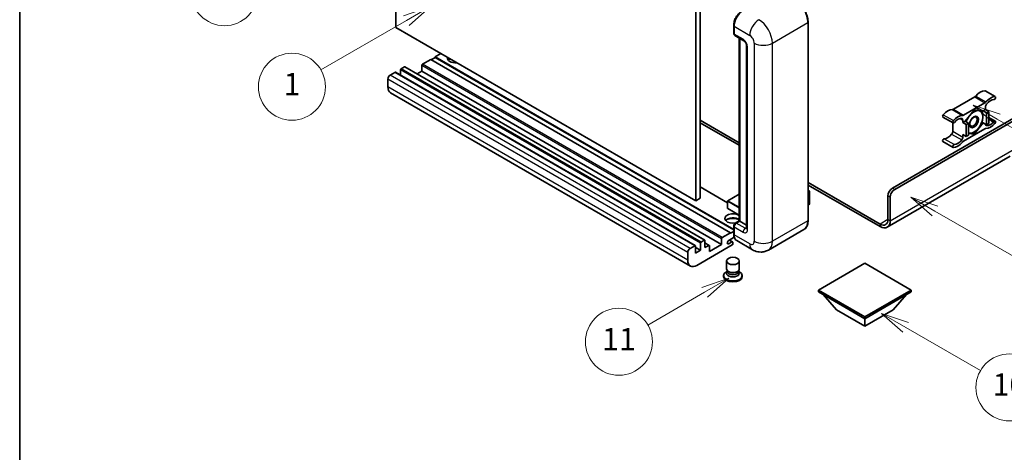
# Model space of a CAD drawing. Units: millimetres. Extents: x 43 to 9106, y 33 to 1157.
# Drawn here: x 43 to 396, y 583 to 738 of the extents above; entities that cross this region are included whole.
import ezdxf

# ---------------------------------------------------------------- set-up
doc = ezdxf.new("R2010")
doc.units = ezdxf.units.MM
for name, color, linetype, lineweight in [('Border (ISO)', 7, 'Continuous', 35), ('Symbol (TK)', 100, 'Continuous', 18), ('Visible (ISO)', 7, 'Continuous', 35), ('Visible Narrow (ISO)', 7, 'Continuous', 25)]:
    doc.layers.add(name, color=color, linetype=linetype, lineweight=lineweight)
doc.styles.add('Note Text (TK2)', font='MS PGothic.ttf')

# ---------------------------------------------------------------- blocks, each defined once
blk = doc.blocks.new('図面枠 tk図枠')
at = {"layer": 'Border (ISO)'}
blk.add_line((14.5, 289), (14.5, 8), dxfattribs=at)
blk = doc.blocks.new('バルーン4')
at = {"layer": 'Symbol (TK)', "color": 100}
for p, q in [((43.431, 192.726), (41.015, 191.909)), ((41.265, 191.476), (43.431, 192.726)), ((41.515, 191.043), (43.431, 192.726)), ((41.265, 191.476), (35.44, 188.112))]:
    blk.add_line(p, q, dxfattribs=at)
at = {"layer": 'Symbol (TK)'}
blk.add_circle((32.842, 186.612), 3, dxfattribs=at)
at = {"layer": 'Symbol (TK)', "color": 7, "insert": (32.842, 186.607), "char_height": 2, "attachment_point": 5, "style": 'Note Text (TK2)'}
blk.add_mtext('8', dxfattribs=at)
blk = doc.blocks.new('バルーン5')
at = {"layer": 'Symbol (TK)', "color": 100}
for p, q in [((93.876, 156.612), (91.711, 157.862)), ((94.126, 157.045), (91.711, 157.862)), ((91.711, 157.862), (93.626, 156.179)), ((93.876, 156.612), (100.574, 152.745))]:
    blk.add_line(p, q, dxfattribs=at)
at = {"layer": 'Symbol (TK)'}
blk.add_circle((103.172, 151.245), 3, dxfattribs=at)
at = {"layer": 'Symbol (TK)', "color": 7, "insert": (103.172, 151.233), "char_height": 2, "attachment_point": 5, "style": 'Note Text (TK2)'}
blk.add_mtext('10', dxfattribs=at)
blk = doc.blocks.new('バルーン8')
at = {"layer": 'Symbol (TK)', "color": 100}
for p, q in [((78.025, 161.005), (75.61, 160.188)), ((75.86, 159.755), (78.025, 161.005)), ((76.11, 159.322), (78.025, 161.005)), ((75.86, 159.755), (70.783, 156.824))]:
    blk.add_line(p, q, dxfattribs=at)
at = {"layer": 'Symbol (TK)'}
blk.add_circle((68.185, 155.324), 3, dxfattribs=at)
at = {"layer": 'Symbol (TK)', "color": 7, "insert": (68.185, 155.3), "char_height": 2, "attachment_point": 5, "style": 'Note Text (TK2)'}
blk.add_mtext('11', dxfattribs=at)
blk = doc.blocks.new('バルーン13')
at = {"layer": 'Symbol (TK)', "color": 100}
for p, q in [((51.312, 185.321), (48.897, 184.504)), ((49.147, 184.071), (51.312, 185.321)), ((49.397, 183.638), (51.312, 185.321)), ((49.147, 184.071), (41.49, 179.65))]:
    blk.add_line(p, q, dxfattribs=at)
at = {"layer": 'Symbol (TK)'}
blk.add_circle((38.892, 178.15), 3, dxfattribs=at)
at = {"layer": 'Symbol (TK)', "color": 7, "insert": (38.892, 178.126), "char_height": 2, "attachment_point": 5, "style": 'Note Text (TK2)'}
blk.add_mtext('1', dxfattribs=at)
blk = doc.blocks.new('バルーン14')
at = {"layer": 'Symbol (TK)', "color": 100}
for p, q in [((96.492, 167.021), (94.327, 168.271)), ((96.742, 167.454), (94.327, 168.271)), ((94.327, 168.271), (96.242, 166.588)), ((96.492, 167.021), (103.968, 162.704))]:
    blk.add_line(p, q, dxfattribs=at)
at = {"layer": 'Symbol (TK)'}
blk.add_circle((106.567, 161.204), 3, dxfattribs=at)
at = {"layer": 'Symbol (TK)', "color": 7, "insert": (106.567, 161.186), "char_height": 2, "attachment_point": 5, "style": 'Note Text (TK2)'}
blk.add_mtext('7', dxfattribs=at)
blk = doc.blocks.new('バルーン15')
at = {"layer": 'Symbol (TK)', "color": 100}
for p, q in [((102.08, 175.254), (99.915, 176.504)), ((102.33, 175.687), (99.915, 176.504)), ((99.915, 176.504), (101.83, 174.821)), ((102.08, 175.254), (119.959, 164.932))]:
    blk.add_line(p, q, dxfattribs=at)
at = {"layer": 'Symbol (TK)'}
blk.add_circle((122.557, 163.432), 3, dxfattribs=at)
at = {"layer": 'Symbol (TK)', "color": 7, "insert": (122.557, 163.426), "char_height": 2, "attachment_point": 5, "style": 'Note Text (TK2)'}
blk.add_mtext('16', dxfattribs=at)

msp = doc.modelspace()

# ---------------------------------------------------------------- linework, layer by layer
at = {"layer": 'Visible (ISO)'}
for p, q in [((177.9804, 735.2785), (177.9804, 808.0634)), ((285.4606, 746.0096), (285.4606, 673.2248)), ((287.0768, 746.9428), (287.0768, 674.1579)), ((285.4606, 673.2248), (177.9804, 735.2785)), ((299.0746, 733.2723), (299.0746, 736.0717)), ((299.1987, 735.7451), (299.1987, 732.9457)), ((325.7483, 666.2263), (325.7483, 737.1448)), ((299.4354, 732.4225), (302.6678, 730.5562)), ((301.0949, 666.0646), (301.0949, 731.4644)), ((301.219, 731.3927), (301.219, 665.993)), ((303.7127, 728.7466), (303.7127, 663.4268)), ((190.5063, 723.8476), (187.5162, 722.1213)), ((297.9865, 661.7938), (190.5063, 723.8476)), ((192.1225, 724.5941), (190.6679, 723.7543)), ((194.1428, 725.9471), (192.1225, 724.7807)), ((299.0746, 663.0319), (192.1225, 724.7807)), ((192.1225, 724.7807), (192.1225, 724.5941)), ((299.0746, 662.8453), (192.1225, 724.5941)), ((179.6774, 720.115), (179.6774, 718.1781)), ((181.0512, 721.1881), (179.9199, 720.5349)), ((288.7029, 659.1514), (181.2227, 721.2051)), ((187.2738, 721.7014), (187.2738, 719.6485)), ((175.1519, 716.849), (175.1519, 714.0496)), ((177.6571, 719.2285), (175.9601, 718.2487)), ((285.3088, 657.1918), (177.8285, 719.2455)), ((187.2738, 719.6485), (185.5963, 718.68)), ((294.754, 657.5947), (187.2738, 719.6485)), ((283.5789, 649.9032), (176.0987, 711.9569)), ((385.4637, 710.4325), (377.7906, 706.0025)), ((389.1859, 712.6306), (392.8225, 710.531)), ((381.4271, 703.9029), (389.1002, 708.333)), ((385.2637, 705.7447), (382.0443, 701.7398)), ((388.483, 705.4571), (385.2637, 705.7447)), ((389.3043, 705.9313), (388.483, 705.4571)), ((389.3043, 706.8345), (389.3043, 705.9313)), ((389.3043, 705.9313), (390.5165, 705.2315)), ((287.0768, 702.1521), (301.0949, 694.0588)), ((355.9692, 677.7738), (403.2444, 705.0682)), ((356.7774, 677.3073), (403.8505, 704.4849)), ((374.0683, 703.2426), (377.7049, 701.143)), ((381.2231, 701.2656), (381.2231, 702.1688)), ((388.483, 705.4571), (389.6952, 704.7573)), ((389.6952, 704.7573), (390.5165, 705.2315)), ((389.6952, 700.4649), (389.6952, 704.7573)), ((390.5165, 705.2315), (390.5165, 700.939)), ((390.5165, 703.0928), (392.8225, 701.7615)), ((287.0768, 701.219), (301.0949, 693.1256)), ((377.5865, 701.2114), (377.5865, 698.1695)), ((382.0443, 701.7398), (381.2231, 701.2656)), ((381.2231, 701.2656), (382.4352, 700.5658)), ((389.1002, 699.0016), (381.4271, 694.5715)), ((382.0443, 701.7398), (383.2565, 701.0399)), ((382.4352, 700.5658), (383.2565, 701.0399)), ((382.4352, 696.2733), (382.4352, 700.5658)), ((383.2565, 701.0399), (383.2565, 696.7475)), ((385.2637, 697.1598), (388.483, 701.1647)), ((388.0612, 701.4082), (388.483, 701.1647)), ((388.483, 701.1647), (389.6952, 700.4649)), ((390.5165, 700.939), (389.6952, 700.4649)), ((381.2231, 696.9732), (382.4352, 696.2733)), ((381.2231, 696.07), (381.2231, 696.9732)), ((383.2565, 696.7475), (382.4352, 696.2733)), ((383.2565, 697.3391), (385.2637, 697.1598)), ((384.7753, 697.4417), (385.2637, 697.1598)), ((374.0683, 694.473), (377.7049, 692.3735)), ((398.1936, 689.2151), (354.096, 663.7553)), ((296.9025, 672.5202), (287.0768, 678.1931)), ((325.7483, 679.8251), (351.5246, 664.9432)), ((325.7483, 678.892), (351.5246, 664.01)), ((287.0768, 674.1579), (285.4606, 673.2248)), ((301.0949, 675.6646), (296.9596, 673.2771)), ((325.7483, 676.971), (326.2234, 676.6967)), ((326.1899, 676.6774), (325.7483, 676.4225)), ((326.1899, 676.6774), (326.2234, 676.6967)), ((326.2234, 676.6967), (326.2234, 672.0584)), ((354.353, 666.5762), (354.353, 674.9744)), ((355.1611, 666.1096), (355.1611, 674.5079)), ((296.9025, 673.1781), (296.9025, 670.5653)), ((301.0949, 668.0789), (296.9596, 670.4664)), ((326.1899, 672.0117), (325.7483, 671.7568)), ((299.0746, 661.4206), (299.0746, 664.22)), ((299.1987, 663.8934), (299.1987, 661.094)), ((299.6619, 665.2373), (301.0949, 666.0646)), ((301.219, 665.993), (300.0068, 665.2931)), ((301.1786, 666.0163), (301.0949, 666.0646)), ((301.1786, 666.0163), (301.219, 665.993)), ((301.219, 665.993), (303.7127, 664.5532)), ((294.9964, 660.0675), (297.9865, 661.7938)), ((299.2944, 660.2161), (297.2794, 659.0527)), ((297.9865, 661.6072), (299.0746, 662.2354)), ((297.9865, 661.7938), (297.9865, 661.6072)), ((324.2445, 662.9706), (311.5166, 655.6221)), ((283.4403, 656.195), (285.1373, 657.1748)), ((285.3798, 657.0348), (285.3798, 654.5154)), ((287.1576, 655.5418), (285.3798, 656.5683)), ((298.5522, 657.4547), (285.8647, 650.1296)), ((287.1576, 655.5418), (287.1576, 658.0613)), ((287.4001, 658.4812), (288.5315, 659.1344)), ((288.7739, 658.9944), (288.7739, 656.4749)), ((290.3191, 657.2851), (288.7739, 658.1772)), ((288.7739, 656.4749), (290.1477, 657.2681)), ((290.3901, 655.0752), (294.754, 657.5947)), ((290.3901, 657.1281), (290.3901, 655.0752)), ((294.754, 657.5947), (294.754, 659.6476)), ((297.2794, 657.8863), (298.3905, 658.5279)), ((298.6763, 658.5562), (297.5478, 659.2077)), ((298.7946, 658.2946), (298.7946, 657.8747)), ((305.8023, 655.7353), (300.1454, 659.0013)), ((282.6322, 651.9959), (282.6322, 654.7953)), ((285.3798, 654.5154), (287.1576, 655.5418)), ((296.5089, 648.8815), (296.5089, 651.7159)), ((301.0803, 648.8815), (301.0803, 651.7159)), ((346.0697, 650.9228), (329.4224, 641.3114)), ((362.7171, 641.3114), (346.0697, 650.9228)), ((295.4803, 646.4904), (295.4803, 646.1171)), ((296.785, 648.0362), (296.4511, 647.8434)), ((296.8089, 648.0796), (296.6164, 647.7301)), ((296.8089, 647.9017), (296.8089, 648.228)), ((297.3905, 647.8259), (297.1784, 647.9484)), ((300.1987, 647.8259), (300.4108, 647.9484)), ((300.7803, 647.9017), (300.7803, 648.228)), ((300.7803, 648.0796), (300.9728, 647.7301)), ((300.8042, 648.0362), (301.1382, 647.8434)), ((302.1089, 646.4904), (302.1089, 646.1171)), ((329.4224, 641.3114), (329.4224, 640.6582)), ((329.4224, 641.3114), (346.0697, 631.7001)), ((329.4224, 640.6582), (346.0697, 631.0469)), ((335.9682, 634.2196), (331.0869, 639.6973)), ((346.0697, 631.7001), (362.7171, 641.3114)), ((346.0697, 631.0469), (362.7171, 640.6582)), ((356.1713, 634.2196), (361.0526, 639.6973)), ((362.7171, 641.3114), (362.7171, 640.6582)), ((335.9682, 634.2196), (346.0697, 628.3875)), ((346.0697, 628.3875), (356.1713, 634.2196)), ((346.0697, 631.7001), (346.0697, 631.0469)), ((346.0697, 628.3875), (346.0697, 631.0469))]:
    msp.add_line(p, q, dxfattribs=at)
for centre, start, end in [((297.0167, 673.1781), 120, 180), ((297.0167, 670.5653), 180, 240)]:
    msp.add_arc(centre, 0.1143, start, end, dxfattribs=at)
for centre, major_axis, start_param, end_param in [((302.4312, 737.6114), (-2.2857, -3.959), 3.92699082, 5.49778714), ((300.0068, 733.4123), (-0.5714, -0.9897), 5.49778714, 6.28318531), ((199.3956, 724.3142), (-2.9143, 0), 6.12666207, 8.01050487), ((199.3956, 722.8678), (2.9143, 0), 2.33658539, 2.69731031), ((199.3956, 721.9813), (-4, 0), 5.20803544, 5.35075369), ((179.9199, 720.255), (-0.1714, -0.2969), 3.92699082, 5.49778714), ((181.0512, 720.9082), (0.1714, 0.2969), 0, 0.78539816), ((187.5162, 721.8413), (-0.1714, -0.2969), 3.92699082, 5.49778714), ((175.9601, 717.3156), (-0.5714, -0.9897), 3.92699082, 5.49778714), ((177.6571, 718.9486), (0.1714, 0.2969), 0, 0.78539816), ((178.3844, 715.9159), (-2.2857, -3.959), 5.49778714, 6.28318531), ((385.4637, 711.3657), (-0.5714, -0.9897), 0.78539816, 1.25603492), ((387.486, 707.9434), (2.5821, 4.4724), 0.3348503, 1.25603492), ((388.9002, 712.1357), (0.2857, 0.4949), 0, 0.3348503), ((391.1225, 705.8438), (2.5821, 4.4724), 0.3348503, 1.25603492), ((391.1225, 705.8438), (2.0107, 3.4827), 0.3348503, 1.30470435), ((392.5368, 710.0362), (0.2857, 0.4949), 3.47644296, 6.61803561), ((375.7682, 701.1781), (2.5821, 4.4724), 0.3147614, 1.23594602), ((377.7906, 706.9356), (-0.5714, -0.9897), 0.3147614, 0.78539816), ((389.1002, 709.2661), (0.5714, 0.9897), 3.92699082, 4.39762758), ((390.1124, 707.3011), (-0.5714, -0.9897), 4.44629701, 5.49778714), ((374.354, 703.7375), (-0.2857, -0.4949), 4.37753868, 6.28318531), ((379.4048, 699.0786), (2.5821, 4.4724), 0.3147614, 1.23594602), ((379.4048, 699.0786), (2.0107, 3.4827), 0.26609197, 1.23594602), ((380.4149, 701.7023), (0.5714, 0.9897), 5.49778714, 6.54927728), ((381.4271, 704.836), (-0.5714, -0.9897), 0.3147614, 0.78539816), ((385.1829, 701.4989), (-2.2286, -3.86), 4.61546039, 5.02261486), ((385.1829, 701.4989), (2.2286, 3.86), 0.26179939, 1.14412614), ((385.1829, 701.4989), (2.2286, 3.86), 5.49778714, 6.54498469), ((385.1829, 701.4989), (2.2286, 3.86), 4.45058959, 5.49778714), ((377.9906, 701.6379), (-0.2857, -0.4949), 4.37753868, 7.51913133), ((385.1829, 701.4989), (-2.2286, -3.86), 0.26179939, 1.30899694), ((389.1002, 698.0685), (0.5714, 0.9897), 0.3147614, 0.78539816), ((390.1124, 701.2022), (-0.5714, -0.9897), 5.54738288, 6.54927728), ((391.1225, 703.8259), (-2.5821, -4.4724), 0.3147614, 1.23594602), ((391.1225, 703.8259), (-2.0107, -3.4827), 0.26609197, 1.23594602), ((392.5368, 701.2666), (0.2857, 0.4949), 4.37753868, 7.51913133), ((374.354, 694.9679), (0.2857, 0.4949), 0.3348503, 3.14159265), ((375.7682, 699.1602), (-2.0107, -3.4827), 0.3348503, 1.30470435), ((376.7784, 697.703), (-0.5714, -0.9897), 1.30470435, 2.35619449), ((380.4149, 695.6034), (0.5714, 0.9897), 4.44629701, 5.49778714), ((385.1829, 701.4989), (-2.2286, -3.86), 0.12781036, 0.26179939), ((377.9906, 692.8683), (-0.2857, -0.4949), 3.47644296, 6.61803561), ((379.4048, 697.0607), (-2.5821, -4.4724), 0.3348503, 1.25603492), ((379.4048, 697.0607), (-2.0107, -3.4827), 0.3348503, 1.30470435), ((381.4271, 693.6384), (-0.5714, -0.9897), 3.92699082, 4.39762758), ((355.9692, 675.9076), (-1.1429, -1.9795), 3.92699082, 5.49778714), ((356.7774, 675.441), (1.1429, 1.9795), 0.78539816, 2.35619449), ((326.1091, 672.0584), (0.1143, 0), 5.49778714, 6.28318531), ((298.7946, 666.9261), (-2.9143, 0), 3.80270382, 8.23711107), ((298.7946, 665.4797), (2.9143, 0), 0.66111116, 2.69731031), ((298.7946, 664.5933), (-4, 0), 4.09970042, 5.35075369), ((300.0068, 664.36), (-0.5714, -0.9897), 3.92699082, 5.49778714), ((351.5246, 668.2092), (2, -3.4641), 5.49778714, 7.06858347), ((351.5246, 668.2092), (2.5714, -4.4538), 5.49778714, 7.06858347), ((294.9964, 659.7876), (0.1714, 0.2969), 0.78539816, 2.35619449), ((302.4312, 662.9603), (-2.2857, -3.959), 5.49778714, 6.28318531), ((285.1373, 656.8949), (0.1714, 0.2969), 5.49778714, 7.06858347), ((287.4001, 658.2013), (0.1714, 0.2969), 0.78539816, 2.35619449), ((288.5315, 658.8545), (0.1714, 0.2969), 5.49778714, 7.06858347), ((290.1477, 656.9882), (0.1714, 0.2969), 5.49778714, 7.06858347), ((297.2794, 658.4695), (-0.3571, -0.6186), 3.92699082, 7.06858347), ((298.3905, 658.0613), (0.2857, 0.4949), 5.49778714, 7.06858347), ((298.5522, 657.7347), (-0.1714, -0.2969), 0.78539816, 2.35619449), ((283.4403, 655.2619), (0.5714, 0.9897), 0.78539816, 2.35619449), ((285.8647, 653.8622), (-2.2857, -3.959), 5.49778714, 7.06858347), ((298.7946, 646.4904), (3.3143, 0), 2.35619449, 7.06858347), ((298.7946, 646.1171), (-3.3143, 0), 0, 3.14159265), ((298.7946, 647.3302), (-2.2857, 0), 5.97529822, 9.73266505), ((298.7946, 648.8815), (2.2857, 0), 3.14159264, 6.28318531), ((298.7946, 647.9017), (-1.9857, 0), 0, 3.14159265), ((298.7946, 648.6366), (-1.9857, 0), 0.78539816, 2.35619449)]:
    msp.add_ellipse(centre, major_axis=major_axis, ratio=0.57735027, start_param=start_param, end_param=end_param, dxfattribs=at)
for centre, major_axis in [((385.1829, 701.4989), (-1.1428, -1.9794)), ((385.0061, 701.601), (-0.9263, -1.6044)), ((298.7946, 651.7159), (-2.2857, 0))]:
    msp.add_ellipse(centre, major_axis=major_axis, ratio=0.57735027, dxfattribs=at)
for points, knots in [([(325.7483, 737.1448), (325.7483, 737.7326), (325.668, 738.3607), (325.3578, 739.642), (325.128, 740.2951), (324.5412, 741.5663), (324.1844, 742.1844), (323.3768, 743.3282), (322.9262, 743.8538), (321.9716, 744.763), (321.4678, 745.1467), (320.9588, 745.4406)], [1.57079633, 1.57079633, 1.57079633, 1.57079633, 1.88495559, 1.88495559, 2.19911486, 2.19911486, 2.51327412, 2.51327412, 2.82743339, 2.82743339, 3.14159265, 3.14159265, 3.14159265, 3.14159265]), ([(299.0746, 736.0717), (299.0746, 736.4445), (299.1255, 736.8407), (299.3206, 737.6466), (299.4648, 738.0563), (299.8327, 738.8534), (300.0563, 739.2407), (300.5626, 739.9578), (300.8453, 740.2876), (301.4458, 740.8596), (301.7634, 741.1017), (302.0863, 741.2881)], [3.14159265, 3.14159265, 3.14159265, 3.14159265, 3.45575192, 3.45575192, 3.76991118, 3.76991118, 4.08407045, 4.08407045, 4.39822972, 4.39822972, 4.71238898, 4.71238898, 4.71238898, 4.71238898]), ([(299.2019, 732.8644), (299.1875, 732.8829), (299.1745, 732.902), (299.1412, 732.9582), (299.1242, 732.9965), (299.0982, 733.0741), (299.0891, 733.1135), (299.0773, 733.1927), (299.0746, 733.2325), (299.0746, 733.2723)], [2.585890368, 2.585890368, 2.585890368, 2.585890368, 2.670353756, 2.670353756, 2.827433388, 2.827433388, 2.984513021, 2.984513021, 3.141592654, 3.141592654, 3.141592654, 3.141592654]), ([(302.6678, 730.5562), (302.7202, 730.526), (302.7815, 730.4841), (302.917, 730.3731), (302.9916, 730.3022), (303.1439, 730.1336), (303.2214, 730.0344), (303.367, 729.8173), (303.4346, 729.699), (303.5493, 729.4599), (303.5963, 729.3392), (303.6652, 729.1145), (303.6878, 729.0102), (303.709, 728.854), (303.7127, 728.7957), (303.7127, 728.7466)], [3.14159265, 3.14159265, 3.14159265, 3.14159265, 3.34831632, 3.34831632, 3.57177779, 3.57177779, 3.8108324, 3.8108324, 4.05880671, 4.05880671, 4.30647121, 4.30647121, 4.54413512, 4.54413512, 4.71238898, 4.71238898, 4.71238898, 4.71238898]), ([(299.0746, 664.22), (299.0746, 664.2997), (299.0853, 664.3795), (299.1234, 664.5373), (299.151, 664.6152), (299.2205, 664.7656), (299.2623, 664.8381), (299.3579, 664.9735), (299.4116, 665.0363), (299.5291, 665.1483), (299.5929, 665.1974), (299.6619, 665.2373)], [3.14159265, 3.14159265, 3.14159265, 3.14159265, 3.45575192, 3.45575192, 3.76991118, 3.76991118, 4.08407045, 4.08407045, 4.39822972, 4.39822972, 4.71238898, 4.71238898, 4.71238898, 4.71238898]), ([(303.7127, 663.4268), (303.7127, 663.3809), (303.7094, 663.343), (303.701, 663.2865), (303.6958, 663.268), (303.6919, 663.2563), (303.6912, 663.2546), (303.6912, 663.2546)], [4.71238898, 4.71238898, 4.71238898, 4.71238898, 4.869468613, 4.869468613, 5.026548246, 5.026548246, 5.092877496, 5.092877496, 5.092877496, 5.092877496]), ([(324.2445, 662.9706), (324.439, 663.0828), (324.618, 663.2217), (324.9388, 663.5463), (325.0805, 663.7319), (325.3236, 664.1424), (325.425, 664.3673), (325.5871, 664.8497), (325.6477, 665.1072), (325.7283, 665.6485), (325.7483, 665.9324), (325.7483, 666.2263)], [0.785398163, 0.785398163, 0.785398163, 0.785398163, 0.942477796, 0.942477796, 1.099557429, 1.099557429, 1.256637061, 1.256637061, 1.413716694, 1.413716694, 1.570796327, 1.570796327, 1.570796327, 1.570796327]), ([(299.3151, 660.1684), (299.2835, 660.2388), (299.2551, 660.3118), (299.1776, 660.5425), (299.1388, 660.7078), (299.0873, 661.0536), (299.0746, 661.2342), (299.0746, 661.4206)], [2.75148435, 2.75148435, 2.75148435, 2.75148435, 2.827433388, 2.827433388, 2.984513021, 2.984513021, 3.141592654, 3.141592654, 3.141592654, 3.141592654]), ([(311.5166, 655.6221), (311.0977, 655.3803), (310.6458, 655.1975), (309.7441, 654.9617), (309.2955, 654.9076), (308.4486, 654.8982), (308.0498, 654.942), (307.3134, 655.0909), (306.975, 655.1958), (306.3517, 655.4417), (306.0664, 655.5828), (305.8023, 655.7353)], [5.497787144, 5.497787144, 5.497787144, 5.497787144, 5.654866776, 5.654866776, 5.811946409, 5.811946409, 5.969026042, 5.969026042, 6.126105675, 6.126105675, 6.283185307, 6.283185307, 6.283185307, 6.283185307])]:
    msp.add_open_spline(points, degree=3, knots=knots, dxfattribs=at)
for points, weights in [([(385.7187, 705.704), (386.3037, 705.601), (386.7587, 705.5604)], [1.01800238819, 1.02327901516, 1]), ([(386.7587, 705.5604), (387.2137, 705.5198), (387.5907, 705.5368)], [1, 1.02327901516, 1.01800238819]), ([(388.3345, 703.3185), (388.3345, 702.3434), (388.053, 701.3799)], [1, 1.0379548493, 1]), ([(388.0721, 705.4938), (388.3345, 704.2624), (388.3345, 703.3185)], [1.00244138127, 1.03669215065, 1]), ([(386.7587, 699.257), (386.0273, 698.3472), (384.9014, 697.4592)], [1, 1.0379548493, 1]), ([(388.053, 701.3799), (387.49, 700.1668), (386.7587, 699.257)], [1, 1.0379548493, 1]), ([(383.607, 697.4374), (383.4393, 697.4524), (383.2565, 697.4755)], [1, 1.0084565982, 1.01314482137]), ([(384.9014, 697.4592), (384.3384, 697.3721), (383.607, 697.4374)], [1, 1.0379548493, 1])]:
    msp.add_rational_spline(points, weights, degree=2, dxfattribs=at)
at = {"layer": 'Visible Narrow (ISO)'}
for p, q in [((299.1583, 733.1556), (299.1583, 735.9551)), ((299.1583, 735.9551), (299.2025, 735.9295)), ((299.1987, 735.7451), (304.8555, 732.4791)), ((312.9367, 729.6797), (325.6647, 737.0282)), ((325.6647, 737.0282), (325.6647, 666.1096)), ((299.1583, 733.1556), (299.1987, 733.1323)), ((302.4312, 731.0794), (299.1987, 732.9457)), ((301.1786, 666.0163), (301.1786, 731.4161)), ((304.0474, 662.9603), (304.0474, 728.28)), ((306.4718, 729.6797), (306.4718, 658.7611)), ((312.9367, 658.7611), (312.9367, 729.6797)), ((287.1576, 658.0613), (179.6774, 720.115)), ((287.4001, 658.4812), (179.9199, 720.5349)), ((288.5315, 659.1344), (181.0512, 721.1881)), ((294.754, 659.6476), (187.2738, 721.7014)), ((294.9964, 660.0675), (187.5162, 722.1213)), ((282.6322, 654.7953), (175.1519, 716.849)), ((283.4403, 656.195), (175.9601, 718.2487)), ((285.1373, 657.1748), (177.6571, 719.2285)), ((282.6322, 651.9959), (175.1519, 714.0496)), ((385.4637, 710.4325), (389.1002, 708.333)), ((385.8301, 710.7456), (389.4667, 708.646)), ((389.0762, 712.6573), (392.7127, 710.5578)), ((377.4241, 705.8923), (381.0607, 703.7928)), ((377.7906, 706.0025), (381.4271, 703.9029)), ((374.1781, 704.0559), (377.8146, 701.9563)), ((380.2869, 702.7094), (381.2231, 702.1688)), ((390.5165, 702.6498), (392.3608, 701.585)), ((389.4108, 700.3341), (389.7113, 700.1606)), ((374.53, 695.4895), (378.1665, 693.3899)), ((377.1794, 697.1244), (380.816, 695.0248)), ((377.5865, 698.1695), (381.2231, 696.07)), ((355.1611, 666.1096), (399.6078, 691.7709)), ((296.9025, 672.4043), (287.0768, 678.0771)), ((356.7774, 677.3073), (355.9692, 677.7738)), ((297.0167, 673.2715), (301.0949, 675.626)), ((325.7483, 676.9324), (326.1899, 676.6774)), ((326.1899, 676.6774), (326.1899, 672.0117)), ((354.353, 674.9744), (355.1611, 674.5079)), ((296.9359, 673.1315), (301.0949, 670.7303)), ((296.9359, 670.5187), (296.9359, 673.1315)), ((301.0949, 668.1175), (296.9359, 670.5187)), ((301.0949, 670.9169), (297.0167, 673.2715)), ((299.1583, 661.3039), (299.1583, 664.1034)), ((299.1583, 664.1034), (299.2123, 664.0721)), ((299.1987, 663.8934), (302.4312, 662.0271)), ((299.8048, 665.2231), (301.1786, 666.0163)), ((299.8048, 665.2231), (299.8588, 665.1919)), ((303.2393, 663.4268), (300.0068, 665.2931)), ((303.2393, 663.4268), (303.7127, 663.7001)), ((325.6647, 666.1096), (312.9367, 658.7611)), ((354.353, 666.5762), (351.5246, 664.9432)), ((351.5246, 664.9432), (351.5246, 664.01)), ((354.353, 666.5762), (355.1611, 666.1096)), ((299.1583, 661.3039), (299.1987, 661.2806)), ((304.8555, 657.828), (299.1987, 661.094)), ((290.1477, 657.2681), (288.7739, 658.0613)), ((297.2794, 657.8863), (296.7743, 658.1779)), ((298.3905, 658.5279), (297.3804, 659.1111))]:
    msp.add_line(p, q, dxfattribs=at)
for centre, major_axis, start_param, end_param in [((320.8159, 739.8276), (3.4286, -5.9385), 0.78539816, 2.35619449), ((302.2291, 737.728), (2.1714, 3.761), 0.78539816, 2.35619449), ((308.088, 734.3454), (2.2857, 3.959), 0.78539816, 2.35619449), ((308.088, 732.4791), (-3.4286, 5.9385), 3.92699082, 5.49778714), ((299.3603, 736.0717), (-0.2857, 0), 0, 0.78539816), ((325.4626, 737.1448), (0.2857, 0), 5.49778714, 6.28318531), ((299.3603, 733.2723), (-0.2857, 0), 0, 0.78539816), ((299.8048, 733.5289), (0.4571, 0.7918), 2.35619449, 2.71318242), ((303.2393, 731.546), (-0.5714, -0.9897), 5.49778714, 6.28318531), ((302.4312, 729.2131), (-1.1429, 1.9795), 3.92699082, 5.49778714), ((304.8555, 730.6128), (1.1429, -1.9795), 0.78539816, 2.35619449), ((304.8555, 728.7466), (-1.1429, 0), 0, 0.78539816), ((309.7043, 731.546), (4.5714, 0), 3.92699082, 5.49778714), ((297.0167, 673.1781), (-0.1143, 0), 0, 0.78539816), ((297.0167, 670.5653), (-0.1143, 0), 0, 0.78539816), ((297.0167, 673.1781), (0.0571, 0.099), 0.78539816, 2.35619449), ((297.0167, 670.5653), (-0.0571, -0.099), 5.49778714, 6.28318531), ((297.0167, 673.1781), (-0.0571, 0.099), 5.49778714, 6.28318531), ((299.3603, 664.22), (-0.2857, 0), 0, 0.78539816), ((299.8048, 664.4766), (0.4571, 0.7918), 0.78539816, 2.35619449), ((299.8048, 664.9898), (-0.1429, 0.2474), 5.49778714, 6.28318531), ((303.2393, 662.4937), (-0.5714, -0.9897), 3.92699082, 5.49778714), ((303.2393, 664.36), (0.5714, -0.9897), 5.49778714, 6.11527958), ((304.8555, 663.4268), (-1.1429, 0), 0, 0.78539816), ((320.8159, 668.909), (3.4286, -5.9385), 0, 0.78539816), ((325.4626, 666.2263), (0.2857, 0), 5.49778714, 6.28318531), ((299.3603, 661.4206), (-0.2857, 0), 0, 0.78539816), ((302.2291, 663.0769), (2.1714, 3.761), 2.35619449, 2.57820695), ((302.4312, 663.8934), (1.1429, -1.9795), 5.49778714, 7.06858347), ((304.8555, 659.6943), (1.1429, -1.9795), 5.49778714, 7.06858347), ((308.088, 659.6943), (-2.2857, -3.959), 5.49778714, 6.28318531), ((309.7043, 660.6274), (4.5714, 0), 3.92699082, 5.49778714), ((308.088, 661.5606), (3.4286, -5.9385), 0, 0.78539816)]:
    msp.add_ellipse(centre, major_axis=major_axis, ratio=0.57735027, start_param=start_param, end_param=end_param, dxfattribs=at)

# ---------------------------------------------------------------- block references
at = {"xscale": 4, "yscale": 4, "zscale": 4}
msp.add_blockref('図面枠 tk図枠', (-14.7867, 1.483), dxfattribs=at)
at = {"layer": 'Symbol (TK)', "xscale": 4, "yscale": 4, "zscale": 4}
for name in ['バルーン4', 'バルーン13', 'バルーン15', 'バルーン14', 'バルーン8', 'バルーン5']:
    msp.add_blockref(name, (-14.7867, 1.483), dxfattribs=at)

doc.saveas('drawing.dxf')
